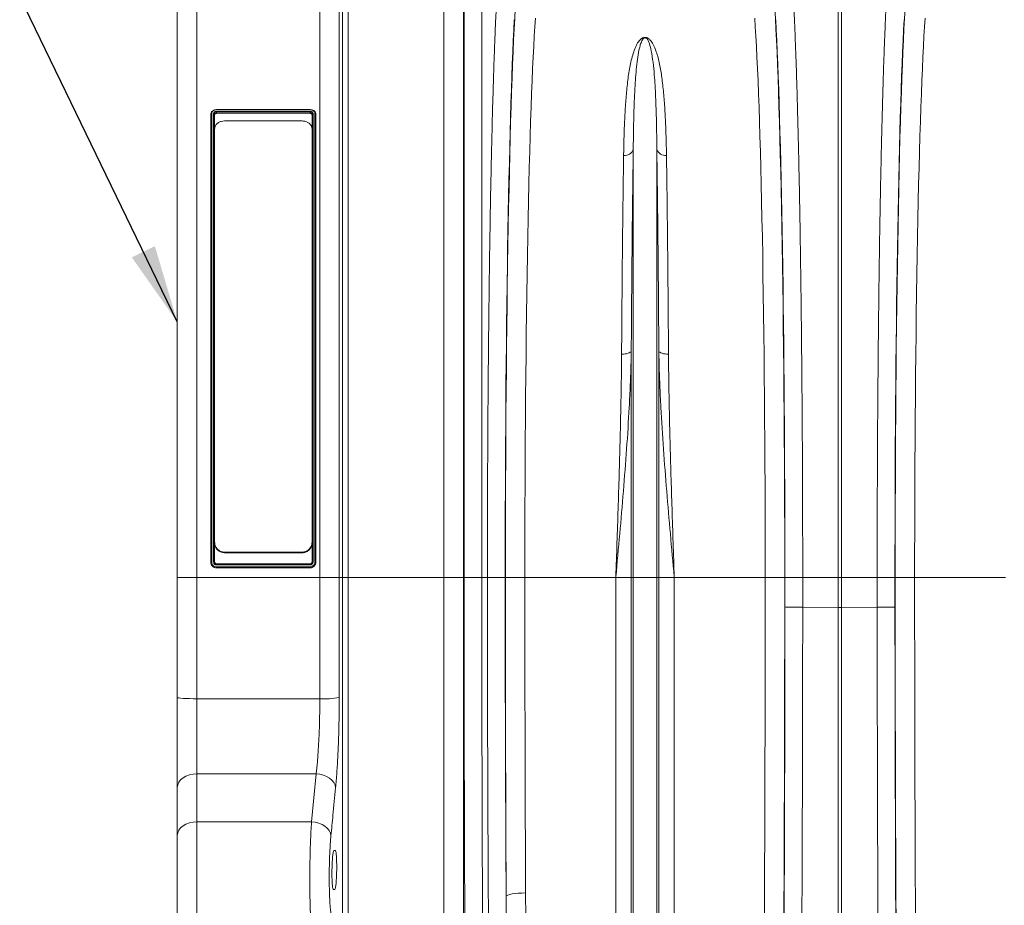
# Model space of a CAD drawing. Units: millimetres. Extents: x 27 to 5392, y 266 to 3010.
# Drawn here: x 1494 to 1999, y 956 to 1411 of the extents above; entities that cross this region are included whole.
import ezdxf

# ---------------------------------------------------------------- set-up
doc = ezdxf.new("R2010")
doc.units = ezdxf.units.MM
doc.layers.add('ACO 10', color=10, linetype='Continuous')
doc.dimstyles.new('SLDDIMSTYLE1', dxfattribs={"dimtxt": 0, "dimasz": 8, "dimexe": 0, "dimexo": 0.0625, "dimgap": 0, "dimtad": 0, "dimtih": 1, "dimtoh": 1, "dimdec": 0, "dimrnd": 1e-09, "dimzin": 0, "dimdsep": 46, "dimtxsty": 'Standard', "dimsah": 1, "dimcen": 0.09, "dimadec": 0, "dimazin": 0, "dimtfac": 8, "dimtdec": 0, "dimtofl": 0, "dimtmove": 0, "dimatfit": 3, "dimfxl": 0, "dimfrac": 2, "dimtolj": 1, "dimtzin": 0, "dimarcsym": 0})

# ---------------------------------------------------------------- blocks, each defined once
blk = doc.blocks.new('view')
at = {"layer": 'ACO 10', "linetype": 'Continuous', "lineweight": 20}
for p, q in [((2, 121.6934), (2, 45.0934)), ((14.6249, 45.0934), (14.6249, 121.6934)), ((0, 45.0934), (0, 119.6934)), ((16.6173, 119.8677), (16.6173, 45.0934)), ((0, 45.0934), (0, 115.8652)), ((16.9521, 45.0934), (16.9521, 116.0397)), ((17.5498, 115.492), (17.5498, 45.0934)), ((27.3624, 45.0934), (27.3624, 113.1664)), ((29.3548, 109.1659), (29.3548, 45.0934)), ((29.4283, 45.0934), (29.4283, 105.8646)), ((31.2464, 104.2334), (31.2464, 45.0934)), ((67.8257, 45.0934), (67.8257, 104.4746)), ((68.1743, 104.4746), (68.1743, 45.0934)), ((13.6254, 93.1192), (4.0244, 93.1192)), ((13.6248, 93.0817), (4.0249, 93.0817)), ((3.4249, 46.6954), (3.4249, 92.6272)), ((3.5249, 92.6891), (3.5249, 46.6975)), ((3.7249, 46.6974), (3.7249, 92.6892)), ((3.8249, 92.6272), (3.8249, 91.122)), ((4.0248, 92.9248), (13.6252, 92.9248)), ((4.0249, 92.7842), (4.0249, 92.7221)), ((13.6249, 92.7842), (4.0249, 92.7842)), ((4.0249, 92.7221), (13.6249, 92.7221)), ((13.6249, 92.7842), (13.6249, 92.7221)), ((13.8249, 91.1123), (13.8249, 92.6272)), ((13.9249, 92.6892), (13.9249, 46.6972)), ((14.1249, 46.6976), (14.1249, 92.6892)), ((14.2249, 92.6272), (14.2249, 46.6954)), ((3.8249, 48.7535), (3.8249, 91.1018)), ((4.8249, 91.9367), (12.8249, 91.9367)), ((13.8249, 91.1018), (13.8249, 48.7535)), ((46.7906, 45.0934), (46.7906, 89.0054)), ((49.2094, 45.0934), (49.2094, 89.0054)), ((46.5845, 45.0934), (46.5845, 68.3291)), ((49.4154, 45.0934), (49.4154, 68.3291)), ((3.8249, 48.7181), (3.8249, 48.7535)), ((3.8249, 48.6835), (3.8249, 46.6954)), ((13.8249, 48.7535), (13.8249, 48.7181)), ((13.8249, 46.6954), (13.8249, 48.6827)), ((12.8249, 47.7062), (4.8249, 47.7062)), ((4.8249, 47.7062), (4.8249, 47.6352)), ((12.8249, 47.6352), (4.8249, 47.6352)), ((12.8249, 47.6352), (12.8249, 47.7062)), ((3.4249, 46.6954), (3.4249, 46.6933)), ((4.0249, 46.4952), (13.6249, 46.4952)), ((14.2249, 46.6954), (14.2249, 46.6933)), ((13.6249, 46.3969), (4.0249, 46.3969)), ((13.6249, 46.0947), (4.0249, 46.0947)), ((4.0249, 46.0947), (4.0249, 46.0934)), ((13.6249, 46.0934), (4.0249, 46.0934)), ((4.025, 46.1961), (13.6249, 46.1961)), ((13.6249, 46.0947), (13.6249, 46.0934)), ((2, 45.0934), (0, 45.0934)), ((0, 32.7895), (0, 45.0934)), ((14.6249, 45.0934), (2, 45.0934)), ((2, 45.0934), (2, 32.6631)), ((16.6173, 45.0934), (14.6249, 45.0934)), ((14.6249, 32.6631), (14.6249, 45.0934)), ((16.6173, 45.0934), (16.6173, 32.7785)), ((16.9521, 45.0934), (16.6173, 45.0934)), ((16.9521, -69.4752), (16.9521, 45.0934)), ((17.5498, 45.0934), (16.9521, 45.0934)), ((17.5498, 45.0934), (17.5498, -69.1466)), ((27.3624, 45.0934), (17.5498, 45.0934)), ((27.3624, -69.1466), (27.3624, 45.0934)), ((29.3548, 45.0934), (27.3624, 45.0934)), ((29.3548, 45.0934), (29.3548, -68.0512)), ((29.4283, 45.0934), (29.3548, 45.0934)), ((31.2464, 45.0934), (29.4283, 45.0934)), ((31.8218, 45.0934), (31.2464, 45.0934)), ((33.6468, 45.0934), (31.8218, 45.0934)), ((35.6665, 45.0934), (33.6671, 45.0934)), ((44.9985, 45.0934), (35.6665, 45.0934)), ((46.5845, 45.0934), (44.9985, 45.0934)), ((44.9985, -33.7923), (44.9985, 45.0934)), ((46.5845, -64.4602), (46.5845, 45.0934)), ((46.7906, 45.0934), (46.5845, 45.0934)), ((46.7906, -65.391), (46.7906, 45.0934)), ((49.2094, 45.0934), (46.7906, 45.0934)), ((49.2094, -65.391), (49.2094, 45.0934)), ((49.4154, 45.0934), (49.2094, 45.0934)), ((49.4154, -64.4602), (49.4154, 45.0934)), ((51.0015, 45.0934), (49.4154, 45.0934)), ((51.0015, -33.7923), (51.0015, 45.0934)), ((60.3336, 45.0934), (51.0015, 45.0934)), ((60.3336, 45.0934), (62.3329, 45.0934)), ((62.3533, 45.0934), (64.1783, 45.0934)), ((64.1783, 45.0934), (64.1775, 42.0455)), ((64.1783, 45.0934), (67.8257, 45.0934)), ((68.1743, 45.0934), (67.8257, 45.0934)), ((67.8257, 42.0397), (67.8257, 45.0934)), ((71.8217, 45.0934), (68.1743, 45.0934)), ((68.1743, 45.0934), (68.1743, 42.0397)), ((73.6467, 45.0934), (71.8217, 45.0934)), ((71.8225, 42.0455), (71.8217, 45.0934)), ((75.6664, 45.0934), (73.6671, 45.0934)), ((84.9985, 45.0934), (75.6664, 45.0934)), ((67.8257, 42.0397), (64.1775, 42.0455)), ((67.8257, -40.1747), (67.8257, 42.0397)), ((67.8257, 42.0397), (68.1743, 42.0397)), ((71.8225, 42.0455), (68.1743, 42.0397)), ((68.1743, -40.1747), (68.1743, 42.0397)), ((71.8225, 42.0455), (71.8225, 42.0455)), ((0, 23.5455), (0, 32.7895)), ((2, 32.6631), (2, 24.9597)), ((2, 32.6631), (14.6249, 32.6631)), ((2, 24.9597), (2, 20.0432)), ((14.2511, 24.9597), (2, 24.9597)), ((13.7729, 20.0432), (14.2511, 24.9597)), ((0, 18.629), (0, 23.5455)), ((2, 20.0432), (2, 8.7493)), ((13.7729, 20.0432), (2, 20.0432)), ((0, 10.5619), (0, 18.629)), ((16.069, 17.0934), (16.2076, 17.0934)), ((16.155, 13.0934), (16.0168, 13.0934))]:
    blk.add_line(p, q, dxfattribs=at)
at = {"layer": 'ACO 10', "linetype": 'Continuous', "lineweight": 20, "flags": 128}
for points in [[(46.5845, 68.3291), (46.545, 68.2637), (46.4748, 68.2022), (46.3761, 68.1465), (46.2522, 68.0985), (46.107, 68.0597), (45.9453, 68.0313), (45.7721, 68.0143), (45.5932, 68.0092)], [(49.4154, 68.3291), (49.455, 68.2637), (49.5252, 68.2022), (49.6239, 68.1465), (49.7478, 68.0985), (49.893, 68.0597), (50.0547, 68.0313), (50.2278, 68.0143), (50.4067, 68.0092)], [(2, 32.6631), (1.6098, 32.6655), (1.2346, 32.6727), (0.8888, 32.6844), (0.5858, 32.7001), (0.3371, 32.7193), (0.1522, 32.7411), (0.0384, 32.7649), (0, 32.7895)], [(2, 24.9597), (1.6098, 24.9326), (1.2346, 24.8521), (0.8888, 24.7214), (0.5858, 24.5455), (0.3371, 24.3312), (0.1522, 24.0867), (0.0384, 23.8214), (0, 23.5455)], [(16.2435, 23.5266), (16.1873, 23.794), (16.0618, 24.0525), (15.8714, 24.2928), (15.623, 24.5063), (15.3255, 24.6854), (14.9895, 24.8237), (14.627, 24.9163), (14.2511, 24.9597)], [(2, 20.0432), (1.6098, 20.016), (1.2346, 19.9355), (0.8888, 19.8048), (0.5858, 19.629), (0.3371, 19.4147), (0.1522, 19.1702), (0.0384, 18.9049), (0, 18.629)], [(15.7652, 18.6064), (15.7095, 18.8741), (15.5843, 19.133), (15.3941, 19.3738), (15.1457, 19.5879), (14.8481, 19.7675), (14.5118, 19.9064), (14.1491, 19.9993), (13.7729, 20.0432)], [(35.7436, 12.7382), (35.3598, 12.7298), (34.9902, 12.7084), (34.6486, 12.6749), (34.3478, 12.6304), (34.0988, 12.5767), (33.911, 12.5157), (33.7914, 12.4496), (33.7443, 12.3811)]]:
    blk.add_lwpolyline(points, dxfattribs=at)
at = {"layer": 'ACO 10', "linetype": 'Continuous', "lineweight": 20}
for centre, radius, start, end in [((45.9103, 89.3295), 0.9381, 263.207289, 339.784746), ((50.0897, 89.3295), 0.9381, 200.215308, 276.79327), ((15.065, 42.3186), 9.6656, 267.39007, 279.241481)]:
    blk.add_arc(centre, radius, start, end, dxfattribs=at)
for centre, major_axis, ratio, start_param, end_param in [((35.3235, 45.0934), (0, 63.2), 0.02620827, 0.35533472, 1.57079633), ((60.6779, 45.0934), (0, 63.2), 0.02618592, 4.71238898, 5.92770366), ((75.322, 45.0934), (0, 63.2), 0.02618592, 0.35548165, 1.57079633), ((35.3169, 45.0934), (0, 63.727), 0.02620834, 0.45534291, 1.57079633), ((37.3228, 45.0934), (0, 61.2), 0.02706475, 0.35533472, 1.57079633), ((58.6786, 45.0934), (0, 61.2), 0.02704167, 4.71238898, 5.92770366), ((60.6845, 45.0934), (0, 63.7271), 0.02618599, 4.71238898, 5.82784064), ((75.3155, 45.0934), (0, 63.7271), 0.02618599, 0.45534466, 1.57079633), ((77.3214, 45.0934), (0, 61.2), 0.02704167, 0.35548165, 1.57079633), ((37.4628, 45.0934), (0, 145.6038), 0.02620834, 1.57079633, 1.79739734), ((38.4685, 45.0934), (0, 183.2), 0.02620827, 1.57079633, 1.75031984), ((40.4678, 45.0934), (0, 181.2), 0.02649755, 1.57079633, 1.75031984), ((55.5363, 45.0934), (0, 181.2), 0.02647495, 4.06888787, 4.71238898), ((57.5356, 45.0934), (0, 183.2), 0.02618592, 4.06888787, 4.71238898), ((58.5405, 45.0934), (0, 145.6041), 0.02618599, 4.69170201, 4.71238898), ((77.4595, 45.0934), (0, 145.6041), 0.02618599, 1.57079633, 1.5914833), ((78.4644, 45.0934), (0, 183.2), 0.02618592, 1.57079633, 2.21429744), ((80.4637, 45.0934), (0, 181.2), 0.02647495, 1.57079633, 2.21429744), ((57.298, 45.0934), (0, 193.0439), 0.02618599, 4.26080808, 4.69678623), ((78.702, 45.0934), (0, 193.0439), 0.02618599, 1.58639908, 2.02237723)]:
    blk.add_ellipse(centre, major_axis=major_axis, ratio=ratio, start_param=start_param, end_param=end_param, dxfattribs=at)
for points, knots in [([(31.8218, 45.0934), (31.8223, 46.4276), (31.8235, 49.1073), (31.8333, 53.1201), (31.8489, 57.1163), (31.8708, 61.0674), (31.8979, 64.8432), (31.9298, 68.4382), (31.9657, 71.8536), (32.0064, 75.1903), (32.0518, 78.4329), (32.1016, 81.5661), (32.1557, 84.5791), (32.2142, 87.4646), (32.2768, 90.2201), (32.3433, 92.8383), (32.4134, 95.3073), (32.4867, 97.6152), (32.558, 99.609), (32.6263, 101.3179), (32.6909, 102.7897), (32.7352, 103.6732), (32.7574, 104.1148)], [0, 0, 0, 0, 0.05459694, 0.10966132, 0.16483001, 0.21999865, 0.27506294, 0.3253277, 0.37575092, 0.4262548, 0.47675874, 0.52718197, 0.57744684, 0.62771296, 0.67813748, 0.72864265, 0.7791478, 0.82957239, 0.87983858, 0.91988572, 0.95995284, 1, 1, 1, 1]), ([(63.2434, 104.1149), (63.2735, 103.5073), (63.3341, 102.2868), (63.4213, 100.1776), (63.5056, 97.8691), (63.5861, 95.3585), (63.6602, 92.7395), (63.7282, 90.0324), (63.7904, 87.2619), (63.8486, 84.3548), (63.9026, 81.325), (63.9522, 78.1863), (63.9971, 74.9475), (64.0373, 71.6122), (64.0726, 68.1878), (64.1031, 64.6856), (64.1286, 61.1222), (64.149, 57.514), (64.1632, 54.1194), (64.1721, 50.9542), (64.1773, 48.0267), (64.1779, 46.071), (64.1783, 45.0934)], [0, 0, 0, 0, 0.05459694, 0.10966059, 0.16482851, 0.21999642, 0.27506002, 0.32533605, 0.37577056, 0.42628577, 0.47680091, 0.52723529, 0.57751125, 0.62778561, 0.67821848, 0.72873213, 0.7792458, 0.82967862, 0.87995292, 0.91996197, 0.95999092, 1, 1, 1, 1]), ([(71.8217, 45.0934), (71.8223, 46.4276), (71.8235, 49.1073), (71.8333, 53.1201), (71.8488, 57.1163), (71.8707, 61.0674), (71.8978, 64.8432), (71.9297, 68.4382), (71.9655, 71.8536), (72.0062, 75.1903), (72.0516, 78.4329), (72.1013, 81.5661), (72.1554, 84.5792), (72.2138, 87.4646), (72.2764, 90.2201), (72.3428, 92.8383), (72.4128, 95.3074), (72.4861, 97.6152), (72.5573, 99.6091), (72.6256, 101.318), (72.6901, 102.7897), (72.7344, 103.6733), (72.7566, 104.1149)], [0, 0, 0, 0, 0.05459693, 0.10966129, 0.16482996, 0.21999859, 0.27506287, 0.32532777, 0.37575104, 0.42625505, 0.47675908, 0.52718244, 0.57744735, 0.62771361, 0.67813817, 0.72864343, 0.77914873, 0.8295734, 0.87983971, 0.91988647, 0.95995323, 1, 1, 1, 1]), ([(45.7993, 88.398), (45.8087, 88.9157), (45.8274, 89.9512), (45.8819, 91.5628), (45.9649, 93.2299), (46.1003, 94.9257), (46.2696, 96.5193), (46.5147, 98.005), (46.8437, 99.086), (47.1543, 99.8314), (47.4094, 100.1999), (47.6629, 100.4218), (47.8367, 100.4948), (47.9375, 100.5154), (48.0237, 100.5184), (48.1101, 100.5074), (48.2079, 100.4786), (48.3285, 100.4178), (48.449, 100.3244), (48.6363, 100.1304), (48.9021, 99.7143), (49.2186, 98.9211), (49.5096, 97.7841), (49.7357, 96.378), (49.9122, 94.839), (50.0389, 93.165), (50.1199, 91.5167), (50.1731, 89.9267), (50.1915, 88.9076), (50.2007, 88.398)], [0, 0, 0, 0, 0.05150506, 0.10300989, 0.16839737, 0.23378381, 0.2998761, 0.3660028, 0.43201638, 0.45702076, 0.48191966, 0.49289598, 0.49651196, 0.49866929, 0.5005348, 0.50238912, 0.50482371, 0.50870554, 0.51527239, 0.52205763, 0.54248897, 0.58330099, 0.64403825, 0.70479595, 0.76939142, 0.83402755, 0.89862808, 0.94931397, 1, 1, 1, 1]), ([(49.2094, 89.0054), (49.2043, 89.5007), (49.1942, 90.4921), (49.168, 91.8775), (49.1327, 93.1836), (49.0865, 94.4086), (49.0269, 95.5753), (48.9442, 96.7697), (48.8273, 97.9703), (48.6713, 99.0205), (48.4967, 99.7474), (48.3512, 100.1268), (48.2479, 100.3037), (48.1831, 100.3873), (48.1181, 100.4425), (48.0686, 100.4678), (48.0343, 100.4767), (48.0114, 100.4797), (47.9896, 100.4798), (47.9659, 100.4768), (47.943, 100.4708), (47.9005, 100.4539), (47.808, 100.3867), (47.6721, 100.1854), (47.5408, 99.852), (47.3833, 99.2693), (47.2425, 98.493), (47.1235, 97.4893), (47.0286, 96.4168), (46.9464, 95.1232), (46.8736, 93.4752), (46.8189, 91.4088), (46.7977, 89.8367), (46.7907, 89.017), (46.7906, 89.0054)], [0, 0, 0, 0, 0.05149217, 0.10305488, 0.15193377, 0.20081254, 0.24993851, 0.29906434, 0.35990202, 0.42087827, 0.46132754, 0.48121639, 0.48764437, 0.49361766, 0.49684955, 0.49859828, 0.49927013, 0.4997149, 0.50027097, 0.50076669, 0.50144245, 0.50217919, 0.50503139, 0.5150356, 0.53940686, 0.56391159, 0.6134963, 0.66308752, 0.71299103, 0.76289502, 0.83296408, 0.91573713, 0.99880542, 1, 1, 1, 1]), ([(3.4249, 92.6272), (3.4249, 92.6272), (3.4249, 92.6751), (3.4482, 92.7897), (3.5488, 92.9278), (3.7032, 93.0345), (3.8711, 93.0895), (3.9817, 93.095), (4.0249, 93.0972)], [0, 0, 0, 0, 0.000008977, 0.216337155, 0.432428231, 0.647341839, 0.861996332, 1, 1, 1, 1]), ([(4.0249, 93.0817), (3.9889, 93.0799), (3.8968, 93.0752), (3.7566, 93.0291), (3.6289, 92.9407), (3.5417, 92.8227), (3.5305, 92.7337), (3.5249, 92.6891)], [0, 0, 0, 0, 0.13789213, 0.35233814, 0.56716461, 0.78333529, 1, 1, 1, 1]), ([(4.0249, 93.0817), (4.0249, 93.0908), (4.0249, 93.1089), (4.0249, 93.1202), (4.0249, 93.1181), (4.0249, 93.1177)], [0, 0, 0, 0, 0.438927, 0.87787424, 1, 1, 1, 1]), ([(4.0249, 93.1177), (4.0249, 93.1176), (4.0249, 93.1174), (4.0249, 93.1047), (4.0249, 93.0972)], [0, 0, 0, 0, 0.41919963, 1, 1, 1, 1]), ([(13.6248, 93.0817), (13.6248, 93.0908), (13.6248, 93.1089), (13.6248, 93.1202), (13.6249, 93.1181), (13.6249, 93.1177)], [0, 0, 0, 0, 0.43892702, 0.87787418, 1, 1, 1, 1]), ([(14.1249, 92.6892), (14.1225, 92.7182), (14.1164, 92.7911), (14.0566, 92.9016), (13.9435, 93.0011), (13.7935, 93.0688), (13.6811, 93.0774), (13.6248, 93.0817)], [0, 0, 0, 0, 0.14117345, 0.35589973, 0.57126272, 0.78532277, 1, 1, 1, 1]), ([(13.6249, 93.1177), (13.6249, 93.1176), (13.6249, 93.1174), (13.6249, 93.1047), (13.6249, 93.0972)], [0, 0, 0, 0, 0.4191996, 1, 1, 1, 1]), ([(13.6249, 93.0972), (13.6249, 93.0972), (13.6922, 93.0972), (13.8275, 93.0793), (14.0072, 93.0014), (14.1429, 92.8814), (14.2147, 92.7494), (14.222, 92.6619), (14.2249, 92.6272)], [0, 0, 0, 0, 0.0000127, 0.2149162, 0.42898478, 0.64435776, 0.85897273, 1, 1, 1, 1]), ([(3.4249, 92.6272), (3.4264, 92.6353), (3.4294, 92.6516), (3.4525, 92.672), (3.4856, 92.6863), (3.5118, 92.6882), (3.5249, 92.6891)], [0, 0, 0, 0, 0.24999049, 0.49999436, 0.75000801, 1, 1, 1, 1]), ([(3.7249, 92.6892), (3.7282, 92.7158), (3.7335, 92.7597), (3.7736, 92.8233), (3.8334, 92.8763), (3.9234, 92.9169), (3.991, 92.9222), (4.0248, 92.9248)], [0, 0, 0, 0, 0.2154731, 0.35537334, 0.57015229, 0.78510428, 1, 1, 1, 1]), ([(3.8249, 92.6272), (3.8234, 92.6354), (3.8204, 92.6516), (3.7973, 92.6721), (3.7642, 92.6864), (3.738, 92.6883), (3.7249, 92.6892)], [0, 0, 0, 0, 0.25001035, 0.50009238, 0.75000731, 1, 1, 1, 1]), ([(4.0249, 92.7842), (4.0249, 92.7842), (4.0025, 92.7842), (3.9573, 92.7782), (3.8974, 92.7522), (3.8519, 92.7117), (3.8289, 92.6687), (3.8249, 92.6376), (3.8249, 92.6272), (3.8249, 92.6272)], [0, 0, 0, 0, 0.00007616, 0.21479299, 0.42974933, 0.6446337, 0.85974509, 0.99997307, 1, 1, 1, 1]), ([(3.8249, 92.5653), (3.8279, 92.5858), (3.8339, 92.627), (3.8802, 92.6788), (3.9463, 92.715), (3.9987, 92.7197), (4.0249, 92.7221)], [0, 0, 0, 0, 0.24998582, 0.49999523, 0.749954, 1, 1, 1, 1]), ([(4.0249, 92.7842), (4.0249, 92.7935), (4.0249, 92.8122), (4.0248, 92.8509), (4.0248, 92.8912), (4.0248, 92.9136), (4.0248, 92.9248)], [0, 0, 0, 0, 0.249996202, 0.500001114, 0.749995647, 1, 1, 1, 1]), ([(13.6252, 92.9248), (13.6252, 92.9181), (13.6251, 92.9059), (13.6251, 92.8808), (13.625, 92.8555), (13.625, 92.8312), (13.6249, 92.8069), (13.6249, 92.7932), (13.6249, 92.7842)], [0, 0, 0, 0, 0.15375405, 0.28400584, 0.50012608, 0.63050291, 0.75743953, 1, 1, 1, 1]), ([(13.8249, 92.6272), (13.8249, 92.6272), (13.8249, 92.6431), (13.8172, 92.6812), (13.7839, 92.7272), (13.7326, 92.763), (13.6765, 92.7816), (13.6395, 92.7835), (13.6249, 92.7842)], [0, 0, 0, 0, 0.00002693, 0.21522478, 0.43065026, 0.64573842, 0.86070534, 1, 1, 1, 1]), ([(13.6249, 92.7221), (13.6511, 92.7197), (13.7035, 92.715), (13.7696, 92.6788), (13.8159, 92.6269), (13.8219, 92.5858), (13.8249, 92.5653)], [0, 0, 0, 0, 0.250013412, 0.500008804, 0.750001863, 1, 1, 1, 1]), ([(13.6252, 92.9248), (13.6469, 92.9237), (13.7023, 92.9208), (13.7866, 92.8929), (13.863, 92.8397), (13.9149, 92.769), (13.9216, 92.7158), (13.9249, 92.6892)], [0, 0, 0, 0, 0.13870009, 0.35376182, 0.56883641, 0.78433787, 1, 1, 1, 1]), ([(13.9249, 92.6892), (13.9118, 92.6883), (13.8856, 92.6864), (13.8525, 92.6721), (13.8294, 92.6516), (13.8264, 92.6354), (13.8249, 92.6272)], [0, 0, 0, 0, 0.24998743, 0.4999606, 0.74999491, 1, 1, 1, 1]), ([(14.1249, 92.6892), (14.138, 92.6883), (14.1642, 92.6864), (14.1973, 92.6721), (14.2204, 92.6516), (14.2234, 92.6354), (14.2249, 92.6272)], [0, 0, 0, 0, 0.24998743, 0.4999606, 0.74999491, 1, 1, 1, 1]), ([(4.8249, 91.9367), (4.7164, 91.9281), (4.4995, 91.9109), (4.2091, 91.7776), (3.9828, 91.5792), (3.8474, 91.3426), (3.8318, 91.176), (3.8249, 91.1018)], [0, 0, 0, 0, 0.20227875, 0.40440196, 0.61082076, 0.82660055, 1, 1, 1, 1]), ([(13.8249, 91.1018), (13.813, 91.1994), (13.7893, 91.3947), (13.6036, 91.6524), (13.333, 91.8401), (13.0546, 91.9266), (12.8829, 91.9341), (12.8249, 91.9367)], [0, 0, 0, 0, 0.227676835, 0.455494248, 0.678517277, 0.891388037, 1, 1, 1, 1]), ([(46.7906, 89.0054), (46.7788, 88.1823), (46.755, 86.5355), (46.7219, 83.9025), (46.6904, 81.1338), (46.6609, 78.221), (46.6336, 75.1724), (46.6076, 71.8867), (46.5926, 69.5651), (46.5845, 68.3291)], [0, 0, 0, 0, 0.13773404, 0.27557422, 0.41330827, 0.55504156, 0.69689026, 0.83862352, 1, 1, 1, 1]), ([(49.4154, 68.3291), (49.4086, 69.385), (49.395, 71.4975), (49.3713, 74.5658), (49.3451, 77.5778), (49.3162, 80.5145), (49.2846, 83.3616), (49.2493, 86.2222), (49.2232, 88.0383), (49.2094, 89.0054)], [0, 0, 0, 0, 0.13772503, 0.27555608, 0.41328094, 0.55500474, 0.69684369, 0.83856738, 1, 1, 1, 1]), ([(45.5932, 68.0092), (45.6013, 69.2281), (45.6161, 71.4874), (45.6416, 74.6705), (45.668, 77.5959), (45.697, 80.4485), (45.7287, 83.2132), (45.7627, 85.8907), (45.7871, 87.5625), (45.7993, 88.398)], [0, 0, 0, 0, 0.16138102, 0.29911341, 0.43695205, 0.57468447, 0.71641782, 0.85826674, 1, 1, 1, 1]), ([(50.2007, 88.398), (50.2145, 87.4445), (50.2402, 85.6775), (50.2749, 82.9097), (50.3057, 80.1863), (50.3346, 77.3257), (50.3612, 74.3338), (50.3857, 71.2239), (50.3997, 69.0805), (50.4067, 68.0092)], [0, 0, 0, 0, 0.16142749, 0.29915244, 0.43698353, 0.57470867, 0.71643377, 0.85827466, 1, 1, 1, 1]), ([(46.5845, 68.3291), (46.5773, 67.947), (46.5558, 66.8035), (46.4896, 64.8816), (46.3494, 61.9252), (46.1187, 58.2931), (45.7835, 53.9621), (45.4053, 49.5798), (45.1364, 46.6139), (45.0006, 45.1169), (44.9985, 45.0934)], [0, 0, 0, 0, 0.050820167, 0.152068884, 0.253441943, 0.43771627, 0.622648347, 0.809511043, 0.997005475, 1, 1, 1, 1]), ([(44.9985, 45.0934), (44.9992, 45.1136), (45.0394, 46.2994), (45.1196, 48.6544), (45.2352, 52.1468), (45.3432, 55.6195), (45.4388, 59.0554), (45.5096, 62.0766), (45.5576, 64.6906), (45.5824, 66.5453), (45.5905, 67.6434), (45.5932, 68.0092)], [0, 0, 0, 0, 0.0025741, 0.15151905, 0.30083167, 0.45026703, 0.5995766, 0.74851922, 0.84912995, 0.9497402, 1, 1, 1, 1]), ([(51.0015, 45.0934), (50.9994, 45.1169), (50.8636, 46.6139), (50.5947, 49.5798), (50.2169, 53.957), (49.8817, 58.288), (49.6509, 61.9193), (49.5105, 64.8806), (49.4442, 66.8026), (49.4227, 67.947), (49.4154, 68.3291)], [0, 0, 0, 0, 0.00299453, 0.190489, 0.37735166, 0.56163229, 0.74655805, 0.84780797, 0.94917984, 1, 1, 1, 1]), ([(50.4067, 68.0092), (50.4094, 67.6434), (50.4176, 66.5453), (50.4424, 64.6906), (50.4904, 62.0766), (50.5612, 59.0554), (50.6568, 55.6195), (50.7648, 52.1468), (50.8804, 48.6544), (50.9606, 46.2994), (51.0008, 45.1136), (51.0015, 45.0934)], [0, 0, 0, 0, 0.0502598, 0.15087004, 0.25148077, 0.40042341, 0.54973298, 0.69916831, 0.84848095, 0.9974259, 1, 1, 1, 1]), ([(3.8249, 48.7535), (3.8368, 48.6315), (3.8605, 48.3876), (4.0462, 48.0642), (4.3168, 47.828), (4.5952, 47.7189), (4.7669, 47.7094), (4.8249, 47.7062)], [0, 0, 0, 0, 0.22766951, 0.45548533, 0.67851394, 0.89138063, 1, 1, 1, 1]), ([(4.8249, 47.6352), (4.7164, 47.646), (4.4996, 47.6677), (4.2092, 47.8357), (3.9829, 48.0851), (3.8474, 48.3818), (3.8318, 48.5899), (3.8249, 48.6827)], [0, 0, 0, 0, 0.20220789, 0.40426768, 0.6106347, 0.8264301, 1, 1, 1, 1]), ([(12.8249, 47.7062), (12.9334, 47.7171), (13.1503, 47.7388), (13.4407, 47.9068), (13.667, 48.1561), (13.8024, 48.4528), (13.818, 48.6608), (13.8249, 48.7535)], [0, 0, 0, 0, 0.20227295, 0.40439926, 0.61081967, 0.82660289, 1, 1, 1, 1]), ([(13.8249, 48.6827), (13.813, 48.5607), (13.7893, 48.3167), (13.6035, 47.9932), (13.3328, 47.7568), (13.0544, 47.6478), (12.8828, 47.6384), (12.8249, 47.6352)], [0, 0, 0, 0, 0.22774421, 0.45564789, 0.67870795, 0.89156752, 1, 1, 1, 1]), ([(3.4249, 46.6954), (3.4264, 46.6957), (3.4294, 46.6962), (3.4525, 46.6969), (3.4856, 46.6974), (3.5118, 46.6975), (3.5249, 46.6975)], [0, 0, 0, 0, 0.24999984, 0.4999655, 0.75000535, 1, 1, 1, 1]), ([(4.0249, 46.0947), (4.0249, 46.0947), (3.9576, 46.0947), (3.8223, 46.1177), (3.6426, 46.2175), (3.5069, 46.371), (3.4351, 46.5397), (3.4278, 46.6512), (3.4249, 46.6954)], [0, 0, 0, 0, 0.00002539, 0.2149309, 0.42897888, 0.64435943, 0.85896625, 1, 1, 1, 1]), ([(4.0249, 46.0934), (3.9463, 46.1024), (3.789, 46.1204), (3.5907, 46.2592), (3.4519, 46.4575), (3.4339, 46.6147), (3.4249, 46.6933)], [0, 0, 0, 0, 0.2500097, 0.49999705, 0.75001083, 1, 1, 1, 1]), ([(3.5249, 46.6975), (3.5273, 46.6606), (3.5334, 46.5676), (3.5932, 46.4266), (3.7063, 46.2993), (3.8563, 46.2127), (3.9687, 46.2017), (4.025, 46.1961)], [0, 0, 0, 0, 0.14117323, 0.35589904, 0.57125759, 0.78531185, 1, 1, 1, 1]), ([(4.0249, 46.3969), (3.9911, 46.4002), (3.9353, 46.4055), (3.8544, 46.4456), (3.7868, 46.5056), (3.7349, 46.5958), (3.7282, 46.6636), (3.7249, 46.6974)], [0, 0, 0, 0, 0.21506364, 0.35421133, 0.56914018, 0.78453184, 1, 1, 1, 1]), ([(3.8249, 46.6954), (3.8234, 46.6957), (3.8204, 46.6962), (3.7973, 46.6969), (3.7642, 46.6974), (3.738, 46.6974), (3.7249, 46.6974)], [0, 0, 0, 0, 0.25001107, 0.50007154, 0.74999473, 1, 1, 1, 1]), ([(3.8249, 46.6954), (3.8249, 46.6954), (3.8249, 46.6729), (3.8326, 46.6277), (3.8659, 46.5676), (3.9172, 46.5223), (3.9733, 46.4985), (4.0104, 46.4961), (4.0249, 46.4952)], [0, 0, 0, 0, 0.00003808, 0.21521489, 0.43061551, 0.64573931, 0.86070375, 1, 1, 1, 1]), ([(4.0249, 46.4952), (4.0249, 46.4939), (4.0249, 46.4914), (4.0249, 46.4688), (4.0249, 46.4361), (4.0249, 46.41), (4.0249, 46.3969)], [0, 0, 0, 0, 0.24995611, 0.50000735, 0.74996133, 1, 1, 1, 1]), ([(13.6249, 46.1961), (13.6609, 46.1985), (13.753, 46.2044), (13.8932, 46.2635), (14.0209, 46.3766), (14.1081, 46.5273), (14.1193, 46.6408), (14.1249, 46.6976)], [0, 0, 0, 0, 0.13786392, 0.3523192, 0.56714925, 0.78331678, 1, 1, 1, 1]), ([(13.9249, 46.6972), (13.9235, 46.6753), (13.9198, 46.6197), (13.8841, 46.5354), (13.8163, 46.4589), (13.7263, 46.4069), (13.6587, 46.4002), (13.6249, 46.3969)], [0, 0, 0, 0, 0.13969879, 0.35488374, 0.5697677, 0.78479879, 1, 1, 1, 1]), ([(13.6249, 46.4952), (13.6249, 46.4952), (13.6473, 46.4952), (13.6925, 46.5028), (13.7524, 46.5361), (13.7979, 46.5874), (13.8209, 46.6436), (13.8249, 46.6807), (13.8249, 46.6954), (13.8249, 46.6954)], [0, 0, 0, 0, 0.00003808, 0.21479833, 0.42980751, 0.64461445, 0.85975309, 0.99996192, 1, 1, 1, 1]), ([(14.2249, 46.6954), (14.2249, 46.6954), (14.2249, 46.6277), (14.2016, 46.4913), (14.101, 46.3109), (13.9467, 46.1754), (13.7787, 46.1046), (13.6681, 46.0975), (13.6249, 46.0947)], [0, 0, 0, 0, 0.0000127, 0.21633813, 0.43243297, 0.64732894, 0.86199535, 1, 1, 1, 1]), ([(14.2249, 46.6933), (14.2159, 46.6147), (14.1978, 46.4575), (14.0591, 46.2592), (13.8608, 46.1204), (13.7035, 46.1024), (13.6249, 46.0934)], [0, 0, 0, 0, 0.2499928, 0.50000065, 0.74998915, 1, 1, 1, 1]), ([(13.6249, 46.3969), (13.6249, 46.41), (13.6249, 46.4361), (13.6249, 46.4688), (13.6249, 46.4914), (13.6249, 46.4939), (13.6249, 46.4952)], [0, 0, 0, 0, 0.25003867, 0.49999265, 0.75004389, 1, 1, 1, 1]), ([(13.9249, 46.6972), (13.9168, 46.6972), (13.901, 46.6972), (13.8793, 46.6971), (13.8611, 46.6969), (13.8428, 46.6966), (13.8279, 46.6961), (13.8259, 46.6956), (13.8249, 46.6954)], [0, 0, 0, 0, 0.1550334, 0.30164281, 0.43968393, 0.56916116, 0.80151375, 1, 1, 1, 1]), ([(14.1249, 46.6976), (14.138, 46.6975), (14.1642, 46.6975), (14.1973, 46.6969), (14.2204, 46.6962), (14.2234, 46.6957), (14.2249, 46.6954)], [0, 0, 0, 0, 0.24999995, 0.4999827, 0.75002984, 1, 1, 1, 1]), ([(4.0249, 46.0947), (4.0249, 46.0964), (4.0249, 46.0997), (4.025, 46.1233), (4.025, 46.1567), (4.025, 46.183), (4.025, 46.1961)], [0, 0, 0, 0, 0.24999077, 0.49996521, 0.74997677, 1, 1, 1, 1]), ([(13.6249, 46.0947), (13.6249, 46.0964), (13.6249, 46.0997), (13.6249, 46.1233), (13.6249, 46.1567), (13.6249, 46.183), (13.6249, 46.1961)], [0, 0, 0, 0, 0.24999077, 0.49996521, 0.74997677, 1, 1, 1, 1]), ([(29.8403, -34.395), (29.8226, -32.8084), (29.7871, -29.6342), (29.7383, -24.7385), (29.6928, -19.7537), (29.6505, -14.6385), (29.6115, -9.3984), (29.5759, -4.0377), (29.5441, 1.3945), (29.515, 7.1045), (29.4892, 13.0933), (29.4672, 19.3579), (29.4514, 25.1701), (29.4405, 30.5088), (29.4335, 35.3621), (29.4291, 40.2256), (29.4286, 43.4711), (29.4283, 45.0934)], [0, 0, 0, 0, 0.06659643, 0.13323914, 0.19988201, 0.2664783, 0.33461936, 0.40281026, 0.47100116, 0.53914236, 0.61529611, 0.69148463, 0.76763838, 0.82571347, 0.88381924, 0.94192506, 1, 1, 1, 1]), ([(31.2464, 45.0934), (31.2469, 42.9923), (31.2478, 38.7891), (31.2554, 32.4963), (31.2675, 26.1911), (31.2846, 19.8857), (31.3069, 13.5927), (31.3327, 7.6497), (31.3616, 2.0577), (31.3925, -3.1879), (31.427, -8.3665), (31.4654, -13.5087), (31.5078, -18.6069), (31.5542, -23.65), (31.604, -28.6014), (31.6402, -31.8098), (31.6583, -33.4134)], [0, 0, 0, 0, 0.07615442, 0.1523435, 0.228498, 0.30593714, 0.38341295, 0.46085217, 0.52744955, 0.59409322, 0.66073696, 0.72733422, 0.79547581, 0.86366707, 0.93185834, 1, 1, 1, 1]), ([(32.3979, -32.8876), (32.3807, -31.8002), (32.3395, -29.1935), (32.2783, -24.9729), (32.2149, -20.225), (32.1531, -15.1524), (32.0938, -9.7476), (32.038, -4.0047), (31.9883, 1.8227), (31.9446, 7.7802), (31.907, 13.8623), (31.8759, 20.0609), (31.8516, 26.3052), (31.8344, 32.5661), (31.8238, 38.8321), (31.8224, 43.0063), (31.8218, 45.0934)], [0, 0, 0, 0, 0.04655063, 0.11158528, 0.17664135, 0.24167605, 0.31629738, 0.39098337, 0.46566917, 0.54029057, 0.61707891, 0.69393759, 0.77079637, 0.84758472, 0.92379236, 1, 1, 1, 1]), ([(62.3525, 42.0815), (62.3531, 42.0812), (62.3556, 42.0799), (62.3839, 42.0745), (62.5356, 42.0656), (62.9449, 42.0555), (63.5111, 42.0481), (63.9553, 42.0463), (64.1775, 42.0455)], [0, 0, 0, 0, 0.0193304, 0.07433612, 0.30575276, 0.53716847, 0.76858433, 1, 1, 1, 1]), ([(64.1775, 42.0455), (64.1767, 40.7123), (64.1752, 38.0458), (64.1703, 34.0491), (64.1634, 30.0544), (64.1543, 26.0639), (64.1409, 21.2844), (64.1213, 15.7258), (64.0936, 9.4045), (64.0605, 3.1199), (64.0221, -3.1177), (63.978, -9.3595), (63.9281, -15.5986), (63.8722, -21.8291), (63.8107, -27.9831), (63.7444, -34.0592), (63.6957, -38.0312), (63.6713, -40.0164)], [0, 0, 0, 0, 0.04704853, 0.09410715, 0.14116564, 0.18830361, 0.23544165, 0.31078731, 0.38619397, 0.46162109, 0.53702787, 0.61237352, 0.68985446, 0.76740197, 0.8449716, 0.92251901, 1, 1, 1, 1]), ([(73.6475, 42.0815), (73.6469, 42.0812), (73.6444, 42.0799), (73.616, 42.0745), (73.4644, 42.0656), (73.0551, 42.0555), (72.4889, 42.0481), (72.0447, 42.0463), (71.8225, 42.0455)], [0, 0, 0, 0, 0.019330444, 0.074336656, 0.305753774, 0.537167518, 0.768583854, 1, 1, 1, 1]), ([(72.3286, -40.0164), (72.3137, -38.8132), (72.284, -36.4067), (72.2417, -32.7529), (72.2012, -29.0665), (72.1628, -25.3461), (72.1189, -20.8457), (72.0715, -15.5434), (72.0225, -9.4178), (71.9786, -3.2318), (71.9401, 3.0046), (71.9066, 9.3436), (71.8784, 15.7823), (71.8555, 22.3167), (71.8386, 28.8789), (71.8269, 35.4574), (71.824, 39.8501), (71.8225, 42.0455)], [0, 0, 0, 0, 0.04704858, 0.09410709, 0.14116559, 0.18830356, 0.23544154, 0.31078717, 0.38619376, 0.46162088, 0.53702752, 0.6123731, 0.68985421, 0.76740171, 0.84497151, 0.92251893, 1, 1, 1, 1]), ([(14.2511, 24.9597), (14.2947, 25.3687), (14.3606, 25.9883), (14.434, 26.9349), (14.4994, 27.9241), (14.5514, 28.9791), (14.5887, 30.0714), (14.6093, 30.9223), (14.6224, 31.7889), (14.6241, 32.3709), (14.6249, 32.6631)], [0, 0, 0, 0, 0.195702827, 0.296477016, 0.397251501, 0.59285449, 0.693607771, 0.794361299, 0.89678274, 1, 1, 1, 1]), ([(16.6173, 32.7785), (16.6165, 32.4303), (16.6149, 31.7313), (16.6019, 30.7002), (16.5818, 29.6949), (16.5542, 28.7142), (16.519, 27.7478), (16.4766, 26.8126), (16.4279, 25.9233), (16.373, 25.0778), (16.3119, 24.2695), (16.2663, 23.7743), (16.2435, 23.5266)], [0, 0, 0, 0, 0.10244707, 0.20568601, 0.30356818, 0.40144972, 0.50218844, 0.60292712, 0.70077668, 0.79862628, 0.89931352, 1, 1, 1, 1]), ([(16.2435, 23.5266), (16.1526, 22.5856), (15.9941, 20.9455), (15.8336, 19.3055), (15.7652, 18.6064)], [0, 0, 0, 0, 0.57373941, 1, 1, 1, 1]), ([(13.7905, 8.7493), (13.771, 8.9331), (13.732, 9.3009), (13.6837, 10.0629), (13.645, 10.9578), (13.6171, 11.9712), (13.601, 13.0734), (13.5967, 14.2303), (13.6048, 15.4113), (13.6245, 16.5822), (13.6558, 17.7105), (13.6934, 18.66), (13.733, 19.4387), (13.7596, 19.8417), (13.7729, 20.0432)], [0, 0, 0, 0, 0.08783216, 0.17566276, 0.26355584, 0.35144825, 0.43915265, 0.5268562, 0.61437211, 0.70188739, 0.78937813, 0.87686945, 0.93843435, 1, 1, 1, 1]), ([(15.7652, 18.6064), (15.752, 18.4624), (15.7254, 18.1743), (15.6858, 17.6178), (15.6482, 16.939), (15.6169, 16.1324), (15.5972, 15.2953), (15.5891, 14.4511), (15.5934, 13.6239), (15.6095, 12.8359), (15.6374, 12.1115), (15.6761, 11.4716), (15.7244, 10.9268), (15.7634, 10.6639), (15.7829, 10.5324)], [0, 0, 0, 0, 0.061582933, 0.123164729, 0.210656507, 0.298147349, 0.385644721, 0.473142164, 0.560825631, 0.64850945, 0.736398997, 0.824288728, 0.912143682, 1, 1, 1, 1]), ([(16.0168, 13.0934), (15.9977, 13.1156), (15.9593, 13.16), (15.9123, 13.5063), (15.8799, 14.0159), (15.8659, 14.6505), (15.8717, 15.3322), (15.8966, 15.9865), (15.9379, 16.5415), (15.9911, 16.9328), (16.0371, 17.0814), (16.0628, 17.0911), (16.069, 17.0934)], [0, 0, 0, 0, 0.10776294, 0.21554124, 0.32307372, 0.43021128, 0.53706068, 0.64384714, 0.75082492, 0.85816523, 0.96588583, 1, 1, 1, 1]), ([(16.2076, 17.0934), (16.2268, 17.0712), (16.2653, 17.0268), (16.313, 16.6805), (16.3459, 16.1708), (16.3601, 15.5362), (16.354, 14.8546), (16.3286, 14.2003), (16.2866, 13.6454), (16.2329, 13.2541), (16.1868, 13.1055), (16.1612, 13.0958), (16.155, 13.0934)], [0, 0, 0, 0, 0.10777285, 0.21556124, 0.32310454, 0.43023964, 0.53707041, 0.64383897, 0.75081035, 0.85816007, 0.96589413, 1, 1, 1, 1]), ([(32.3979, -32.8876), (32.4642, -32.7532), (32.6488, -32.379), (32.8183, -31.4991), (33.0609, -29.925), (33.3017, -27.1153), (33.4939, -23.5086), (33.6261, -19.4586), (33.7127, -15.2563), (33.7693, -10.6463), (33.7956, -5.619), (33.7964, -0.5375), (33.7829, 4.1669), (33.765, 8.4746), (33.7512, 11.0789), (33.7443, 12.3811)], [0, 0, 0, 0, 0.01029489, 0.02866476, 0.06228522, 0.12175582, 0.22429237, 0.31035247, 0.39641395, 0.5060944, 0.61583509, 0.72557734, 0.83525974, 0.91762987, 1, 1, 1, 1]), ([(35.7436, 12.7382), (35.7493, 11.4417), (35.7606, 8.8487), (35.7657, 4.5233), (35.7548, -0.2338), (35.7057, -5.406), (35.5992, -10.5334), (35.4313, -15.1952), (35.2074, -19.4001), (34.9525, -22.6817), (34.6624, -25.4606), (34.3909, -27.4314), (34.1053, -29.0708), (33.8566, -30.1982), (33.603, -31.1277), (33.3418, -31.8946), (33.0685, -32.4835), (32.792, -32.8871), (32.6453, -33.0128), (32.5722, -33.0754)], [0, 0, 0, 0, 0.0813025, 0.16260475, 0.27274017, 0.38292948, 0.49311113, 0.60323611, 0.68640852, 0.76957586, 0.82111723, 0.87265249, 0.90284947, 0.93303945, 0.95043374, 0.96781859, 0.9875844, 0.99381394, 1, 1, 1, 1])]:
    blk.add_open_spline(points, degree=3, knots=knots, dxfattribs=at)
at = {"layer": 'ACO 10', "linetype": 'Continuous', "lineweight": 0}
blk.add_leader([(0, 71.3198), (-16.1765, 104.7071)], dimstyle='SLDDIMSTYLE1', dxfattribs=at)

msp = doc.modelspace()

# ---------------------------------------------------------------- block references
at = {"xscale": 5, "yscale": 5, "zscale": 5}
msp.add_blockref('view', (1574.8, 898.93), dxfattribs=at)

doc.saveas('drawing.dxf')
